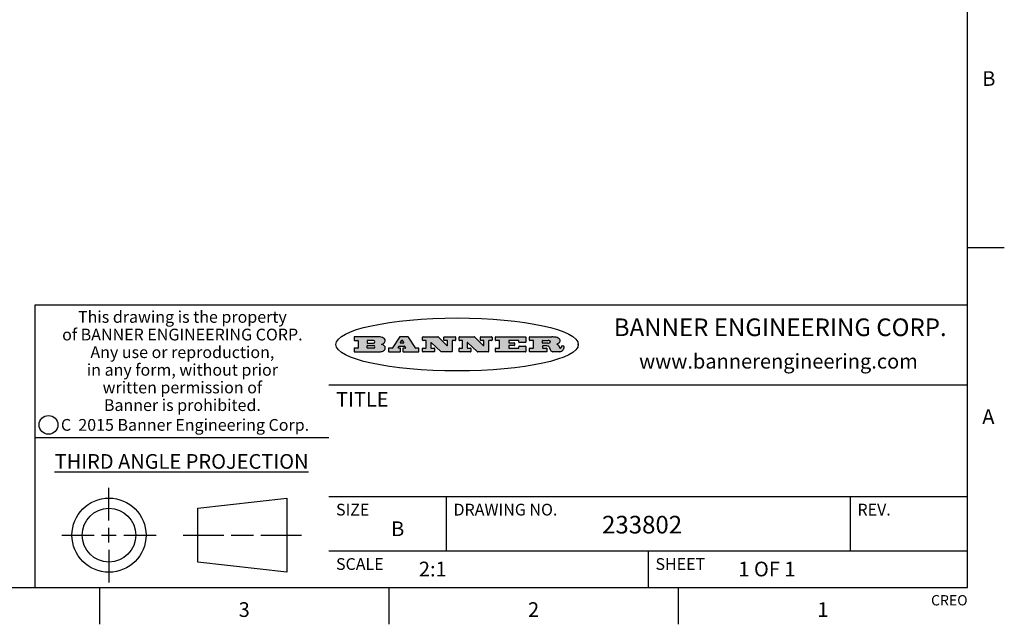
# Model space of a CAD drawing. Units: inches. Extents: x 0.4 to 16.6, y 0.6 to 10.4.
# Drawn here: x 9.9 to 16.6, y 0.6 to 4.7 of the extents above; entities that cross this region are included whole.
import ezdxf

# ---------------------------------------------------------------- set-up
doc = ezdxf.new("R2010")
doc.units = ezdxf.units.IN
doc.header["$LTSCALE"] = 0.935
doc.header["$MEASUREMENT"] = 0
doc.layers.get('0').update_dxf_attribs({"linetype": 'CONTINUOUS'})
doc.styles.add('TEXTSTYLE_2', font='txt', dxfattribs={"width": 0.8})
doc.styles.add('TEXTSTYLE_3', font='txt', dxfattribs={"width": 0.85})
doc.styles.add('TEXTSTYLE_4', font='txt', dxfattribs={"width": 0.9})
doc.styles.add('TEXTSTYLE_5', font='txt', dxfattribs={"width": 0.75})

msp = doc.modelspace()

# ---------------------------------------------------------------- hatches: boundary and pattern name
at = {"linetype": 'CONTINUOUS'}
h = msp.add_hatch(color=7, dxfattribs=at)
edge = h.paths.add_edge_path()
edge.add_arc((13.5577001432, 2.5085494649), 0.0173408616, 592.4713476722, 627.3381899440001, ccw=False)
edge.add_arc((13.5607987082, 2.5143997688), 0.0238935861, 569.8247607259, 595.1255079366999, ccw=False)
edge.add_arc((13.5806801742, 2.5212486481), 0.044722495, 555.531588407, 564.7624440448, ccw=False)
edge.add_line((13.5375908118, 2.5092733232), (13.5357868108, 2.5153423266))
edge.add_arc((13.4974076135, 2.5055452462), 0.0396099176, 14.3201081283, 22.4984722084)
edge.add_arc((13.5201739219, 2.5145168728), 0.0151491919, 24.098260853, 63.0369451818)
edge.add_arc((13.5161192671, 2.5062372524), 0.0243676582, 63.3666028271, 90.3937697637)
edge.add_line((13.5159517998, 2.5306043351), (13.4883447845, 2.5306043351))
edge.add_arc((13.4883447827, 2.5281293355), 0.0024749995, 89.9999571958, 180.0000428043)
edge.add_line((13.4858697831, 2.5281293337), (13.4858697831, 2.5184303283))
edge.add_arc((13.4883447827, 2.5184303265), 0.0024749995, 179.9999571957, 270.0000428042)
edge.add_line((13.4883447845, 2.5159553269), (13.5130037982, 2.5159553269))
edge.add_arc((13.5130038, 2.5134803274), 0.0024749995, 359.9999571957, 450.0000428042, ccw=False)
edge.add_line((13.5154787995, 2.5134803256), (13.5154787995, 2.4937023146))
edge.add_arc((13.5130038, 2.4937023128), 0.0024749995, 269.9999571958, 360.0000428043, ccw=False)
edge.add_line((13.5130037982, 2.4912273132), (13.3994327352, 2.4912273132))
edge.add_arc((13.3994327333, 2.4937023128), 0.0024749995, 539.9999571957001, 630.0000428042999, ccw=False)
edge.add_line((13.3969577338, 2.4937023146), (13.3969577338, 2.5135023256))
edge.add_arc((13.3994327333, 2.5135023274), 0.0024749995, 449.9999571957, 540.0000428042999, ccw=False)
edge.add_line((13.3994327352, 2.515977327), (13.4221787478, 2.515977327))
edge.add_arc((13.4221787497, 2.5184523265), 0.0024749995, -90.0000428044, 4.28042e-05)
edge.add_line((13.4246537492, 2.5184523283), (13.4246537492, 2.564807354))
edge.add_arc((13.4221787497, 2.5648073559), 0.0024749995, -4.28043e-05, 90.0000428043)
edge.add_line((13.4221787478, 2.5672823554), (13.3994327352, 2.5672823554))
edge.add_arc((13.3994327333, 2.5697573549), 0.0024749995, 539.9999571957001, 630.0000428042999, ccw=False)
edge.add_line((13.3969577338, 2.5697573568), (13.3969577338, 2.5895573678))
edge.add_arc((13.3994327333, 2.5895573696), 0.0024749995, 449.9999571957, 540.0000428042999, ccw=False)
edge.add_line((13.3994327352, 2.5920323691), (13.5490138181, 2.5920323691))
edge.add_arc((13.5463505148, 2.4094934586), 0.1825583387, 439.8618509324, 449.1640948679, ccw=False)
edge.add_arc((13.5726548052, 2.5503169747), 0.039319019, 419.12020864149997, 441.4730239328, ccw=False)
edge.add_arc((13.5783142014, 2.5566516438), 0.0310192946, 394.7540871, 422.0879016178, ccw=False)
edge.add_arc((13.5900029525, 2.565201245), 0.0165459396, 361.548452892, 393.5033152417, ccw=False)
edge.add_arc((13.5932995477, 2.5653696972), 0.0132462337, 331.1510006998, 361.205404301, ccw=False)
edge.add_arc((13.5822888914, 2.5720482849), 0.0261183659, 665.6373831893, 689.9727629745, ccw=False)
edge.add_arc((13.5519569538, 2.6152551345), 0.0789082104, 652.9061550710001, 665.2574666259, ccw=False)
edge.add_arc((13.5282557878, 2.4386010294), 0.117346916, 418.61476917699997, 422.3737227606, ccw=False)
edge.add_arc((13.5761387404, 2.5167282896), 0.0257145923, 399.3804255939, 419.0361096173, ccw=False)
edge.add_arc((13.5750183849, 2.5166552064), 0.0266349791, 380.3630922153, 397.9727053099, ccw=False)
edge.add_arc((13.5571178432, 2.509473798), 0.0459185159, 375.6740290068, 380.9917271228, ccw=False)
edge.add_arc((13.6156881783, 2.525116781), 0.0147197649, 192.7054516565, 206.0594861022)
edge.add_arc((13.6071938412, 2.5209082945), 0.0052403997, 205.5232099488, 227.5054868079)
edge.add_arc((13.6054655419, 2.5190929218), 0.0027347709, 228.5117626737, 266.1485845754)
edge.add_line((13.6052818493, 2.5163643272), (13.60639085, 2.5163643272))
edge.add_arc((13.6063292954, 2.5296129864), 0.0132488022, 270.266200055, 281.2404888597)
edge.add_arc((13.6075235364, 2.5238762928), 0.0073895522, 280.8288201977, 305.0837508495)
edge.add_arc((13.607924718, 2.5230254464), 0.0064647042, 306.5086174083, 340.2162360092)
edge.add_arc((13.6027235414, 2.524769508), 0.0119498009, -19.2116138343, 1.1691452593)
edge.add_line((13.6146708546, 2.525013332), (13.6146708546, 2.5276393334))
edge.add_arc((13.6171458541, 2.5276393353), 0.0024749995, 449.9999571958, 540.0000428042999, ccw=False)
edge.add_line((13.6171458559, 2.5301143348), (13.6292558626, 2.5301143348))
edge.add_arc((13.6292558645, 2.5276393353), 0.0024749995, 359.9999571957, 450.0000428042, ccw=False)
edge.add_line((13.631730864, 2.5276393334), (13.631730864, 2.516087327))
edge.add_arc((13.6141751675, 2.5161916447), 0.0175560065, 692.2279060967, 719.6595469939, ccw=False)
edge.add_arc((13.6048681567, 2.5210861501), 0.0280715479, 668.5071794988, 692.2400656899, ccw=False)
edge.add_arc((13.5978759713, 2.5286873679), 0.0383802683, 648.7656836787, 669.6104317088, ccw=False)
edge.add_arc((13.6036139387, 2.5111006186), 0.0198837666, 631.8586572977999, 649.4131338543, ccw=False)
edge.add_line((13.6042588488, 2.4912273132), (13.5568948225, 2.4912273132))
edge = h.paths.add_edge_path()
edge.add_arc((13.1673166046, 2.4937023128), 0.0024749995, 539.9999571957001, 630.0000428042, ccw=False)
edge.add_line((13.1648416051, 2.4937023146), (13.1648416051, 2.5135023256))
edge.add_arc((13.1673166046, 2.5135023274), 0.0024749995, 449.9999571958, 540.0000428042999, ccw=False)
edge.add_line((13.1673166065, 2.515977327), (13.1912396197, 2.515977327))
edge.add_arc((13.1912396216, 2.5184523265), 0.0024749995, -90.0000428044, 4.28042e-05)
edge.add_line((13.1937146211, 2.5184523283), (13.1937146211, 2.564807354))
edge.add_arc((13.1912396216, 2.5648073559), 0.0024749995, -4.28043e-05, 90.0000428043)
edge.add_line((13.1912396197, 2.5672823554), (13.1673166065, 2.5672823554))
edge.add_arc((13.1673166046, 2.5697573549), 0.0024749995, 539.9999571957001, 630.0000428042999, ccw=False)
edge.add_line((13.1648416051, 2.5697573568), (13.1648416051, 2.5895573678))
edge.add_arc((13.1673166046, 2.5895573696), 0.0024749995, 449.9999571958, 540.0000428042999, ccw=False)
edge.add_line((13.1673166065, 2.5920323691), (13.3691097184, 2.5920323691))
edge.add_arc((13.3691097202, 2.5895573696), 0.0024749995, 359.9999571957, 450.0000428042, ccw=False)
edge.add_line((13.3715847197, 2.5895573678), (13.3715847197, 2.5565573495))
edge.add_arc((13.3691097202, 2.5565573476), 0.0024749995, 269.9999571956, 360.0000428042, ccw=False)
edge.add_line((13.3691097184, 2.5540823481), (13.3272456952, 2.5540823481))
edge.add_arc((13.3272456933, 2.5565573476), 0.0024749995, 539.9999571957001, 630.0000428042999, ccw=False)
edge.add_line((13.3247706938, 2.5565573495), (13.3247706938, 2.564807354))
edge.add_arc((13.3222956943, 2.5648073559), 0.0024749995, -4.28043e-05, 90.0000428043)
edge.add_line((13.3222956924, 2.5672823554), (13.2582556569, 2.5672823554))
edge.add_arc((13.2582556551, 2.5648073559), 0.0024749995, 89.9999571957, 180.0000428043)
edge.add_line((13.2557806555, 2.564807354), (13.2557806555, 2.5532573476))
edge.add_arc((13.2582556551, 2.5532573458), 0.0024749995, 179.9999571957, 270.0000428042)
edge.add_line((13.2582556569, 2.5507823463), (13.2934226764, 2.5507823463))
edge.add_arc((13.2934226783, 2.5483073467), 0.0024749995, 359.9999571957, 450.0000428042, ccw=False)
edge.add_line((13.2958976778, 2.5483073449), (13.2958976778, 2.5349523375))
edge.add_arc((13.2934226783, 2.5349523356), 0.0024749995, 269.9999571956, 360.0000428042, ccw=False)
edge.add_line((13.2934226764, 2.5324773361), (13.2582556569, 2.5324773361))
edge.add_arc((13.2582556551, 2.5300023366), 0.0024749995, 89.9999571957, 180.0000428043)
edge.add_line((13.2557806555, 2.5300023347), (13.2557806555, 2.5184523283))
edge.add_arc((13.2582556551, 2.5184523265), 0.0024749995, 179.9999571957, 270.0000428043)
edge.add_line((13.2582556569, 2.515977327), (13.3232596929, 2.515977327))
edge.add_arc((13.3232596948, 2.5184523265), 0.0024749995, -90.0000428042, 4.28043e-05)
edge.add_line((13.3257346943, 2.5184523283), (13.3257346943, 2.5267023329))
edge.add_arc((13.3282096938, 2.5267023348), 0.0024749995, 449.9999571957, 540.0000428042999, ccw=False)
edge.add_line((13.3282096957, 2.5291773343), (13.3705287192, 2.5291773343))
edge.add_arc((13.370528721, 2.5267023348), 0.0024749995, 359.9999571957, 450.0000428043, ccw=False)
edge.add_line((13.3730037205, 2.5267023329), (13.3730037205, 2.4937023146))
edge.add_arc((13.370528721, 2.4937023128), 0.0024749995, 269.9999571957, 360.0000428043, ccw=False)
edge.add_line((13.3705287192, 2.4912273132), (13.1673166065, 2.4912273132))
edge = h.paths.add_edge_path()
edge.add_arc((13.0426374026, 2.493701481), 0.0024741678, 586.3477981898, 630.0031206038, ccw=False)
edge.add_line((13.0409295364, 2.4919113136), (12.9776495013, 2.5522893471))
edge.add_arc((12.9759408003, 2.5504984093), 0.0024753014, 46.3461263059, 180.0014637321)
edge.add_line((12.973465499, 2.5504983461), (12.973465499, 2.5184523283))
edge.add_arc((12.9759404985, 2.5184523265), 0.0024749995, 179.9999571957, 270.0000428043)
edge.add_line((12.9759405003, 2.515977327), (12.9962575116, 2.515977327))
edge.add_arc((12.9962575135, 2.5135023274), 0.0024749995, 359.9999571957, 450.0000428043, ccw=False)
edge.add_line((12.998732513, 2.5135023256), (12.998732513, 2.4937023146))
edge.add_arc((12.9962575135, 2.4937023128), 0.0024749995, 269.9999571957, 360.0000428043, ccw=False)
edge.add_line((12.9962575116, 2.4912273132), (12.9205934696, 2.4912273132))
edge.add_arc((12.9205934678, 2.4937023128), 0.0024749995, 539.9999571957001, 630.0000428042999, ccw=False)
edge.add_line((12.9181184683, 2.4937023146), (12.9181184683, 2.5135023256))
edge.add_arc((12.9205934678, 2.5135023274), 0.0024749995, 449.9999571956, 540.0000428042, ccw=False)
edge.add_line((12.9205934696, 2.515977327), (12.93923948, 2.515977327))
edge.add_arc((12.9392394818, 2.5184523265), 0.0024749995, -90.0000428043, 4.28043e-05)
edge.add_line((12.9417144814, 2.5184523283), (12.9417144814, 2.564807354))
edge.add_arc((12.9392394818, 2.5648073559), 0.0024749995, -4.28043e-05, 90.0000428043)
edge.add_line((12.93923948, 2.5672823554), (12.9205934696, 2.5672823554))
edge.add_arc((12.9205934678, 2.5697573549), 0.0024749995, 539.9999571957001, 630.0000428042999, ccw=False)
edge.add_line((12.9181184683, 2.5697573568), (12.9181184683, 2.5895573678))
edge.add_arc((12.9205934678, 2.5895573696), 0.0024749995, 449.9999571956, 540.0000428042, ccw=False)
edge.add_line((12.9205934696, 2.5920323691), (13.0210515254, 2.5920323691))
edge.add_arc((13.0210516601, 2.5895582013), 0.0024741678, 406.3477981898, 450.00312060379997, ccw=False)
edge.add_line((13.0227595263, 2.5913483688), (13.0827925596, 2.534068337))
edge.add_arc((13.0845012605, 2.5358592748), 0.0024753014, -133.6538736941, 0.0014637321)
edge.add_line((13.0869765619, 2.535859338), (13.0869765619, 2.564807354))
edge.add_arc((13.0845015624, 2.5648073559), 0.0024749995, -4.28043e-05, 90.0000428043)
edge.add_line((13.0845015605, 2.5672823554), (13.0657255501, 2.5672823554))
edge.add_arc((13.0657255483, 2.5697573549), 0.0024749995, 539.9999571957001, 630.0000428042999, ccw=False)
edge.add_line((13.0632505488, 2.5697573568), (13.0632505488, 2.5895573678))
edge.add_arc((13.0657255483, 2.5895573696), 0.0024749995, 449.9999571957, 540.0000428042999, ccw=False)
edge.add_line((13.0657255501, 2.5920323691), (13.1397265912, 2.5920323691))
edge.add_arc((13.139726593, 2.5895573696), 0.0024749995, 359.9999571957, 450.0000428043, ccw=False)
edge.add_line((13.1422015925, 2.5895573678), (13.1422015925, 2.5697573568))
edge.add_arc((13.139726593, 2.5697573549), 0.0024749995, 269.9999571956, 360.0000428042, ccw=False)
edge.add_line((13.1397265912, 2.5672823554), (13.1217935812, 2.5672823554))
edge.add_arc((13.1217935794, 2.5648073559), 0.0024749995, 89.9999571957, 180.0000428042)
edge.add_line((13.1193185799, 2.564807354), (13.1193185799, 2.4937023146))
edge.add_arc((13.1168435803, 2.4937023128), 0.0024749995, 269.9999571957, 360.0000428043, ccw=False)
edge.add_line((13.1168435785, 2.4912273132), (13.0426375373, 2.4912273132))
edge = h.paths.add_edge_path()
edge.add_arc((12.7943847649, 2.4937027294), 0.0024754162, 586.3593695813, 630.0146919952999, ccw=False)
edge.add_line((12.7926763987, 2.4919113136), (12.7293963636, 2.5522893471))
edge.add_arc((12.7276876627, 2.5504984093), 0.0024753014, 46.3461263059, 180.0014637321)
edge.add_line((12.7252123613, 2.5504983461), (12.7252123613, 2.5184523283))
edge.add_arc((12.7276873608, 2.5184523265), 0.0024749995, 179.9999571957, 270.0000428043)
edge.add_line((12.7276873627, 2.515977327), (12.7480043739, 2.515977327))
edge.add_arc((12.7480043758, 2.5135023274), 0.0024749995, 359.9999571957, 450.0000428043, ccw=False)
edge.add_line((12.7504793753, 2.5135023256), (12.7504793753, 2.4937023146))
edge.add_arc((12.7480043758, 2.4937023128), 0.0024749995, 269.9999571958, 360.0000428043, ccw=False)
edge.add_line((12.7480043739, 2.4912273132), (12.672340332, 2.4912273132))
edge.add_arc((12.6723403301, 2.4937023128), 0.0024749995, 539.9999571957001, 630.0000428042, ccw=False)
edge.add_line((12.6698653306, 2.4937023146), (12.6698653306, 2.5135023256))
edge.add_arc((12.6723403301, 2.5135023274), 0.0024749995, 449.9999571957, 540.0000428042999, ccw=False)
edge.add_line((12.672340332, 2.515977327), (12.6909873423, 2.515977327))
edge.add_arc((12.6909873442, 2.5184523265), 0.0024749995, -90.0000428043, 4.28043e-05)
edge.add_line((12.6934623437, 2.5184523283), (12.6934623437, 2.564807354))
edge.add_arc((12.6909873442, 2.5648073559), 0.0024749995, -4.28043e-05, 90.0000428043)
edge.add_line((12.6909873423, 2.5672823554), (12.672340332, 2.5672823554))
edge.add_arc((12.6723403301, 2.5697573549), 0.0024749995, 539.9999571957001, 630.0000428042999, ccw=False)
edge.add_line((12.6698653306, 2.5697573568), (12.6698653306, 2.5895573678))
edge.add_arc((12.6723403301, 2.5895573696), 0.0024749995, 449.9999571957, 540.0000428042999, ccw=False)
edge.add_line((12.672340332, 2.5920323691), (12.7727983877, 2.5920323691))
edge.add_arc((12.7727985224, 2.5895582013), 0.0024741678, 406.3477981899, 450.00312060379997, ccw=False)
edge.add_line((12.7745063886, 2.5913483688), (12.8345394219, 2.534068337))
edge.add_arc((12.8362481229, 2.5358592748), 0.0024753014, -133.6538736941, 0.0014637321)
edge.add_line((12.8387234242, 2.535859338), (12.8387234242, 2.564807354))
edge.add_arc((12.8362484247, 2.5648073559), 0.0024749995, -4.28043e-05, 90.0000428043)
edge.add_line((12.8362484229, 2.5672823554), (12.8174724125, 2.5672823554))
edge.add_arc((12.8174724106, 2.5697573549), 0.0024749995, 539.9999571957001, 630.0000428042999, ccw=False)
edge.add_line((12.8149974111, 2.5697573568), (12.8149974111, 2.5895573678))
edge.add_arc((12.8174724106, 2.5895573696), 0.0024749995, 449.9999571958, 540.0000428042999, ccw=False)
edge.add_line((12.8174724125, 2.5920323691), (12.8914734535, 2.5920323691))
edge.add_arc((12.8914734553, 2.5895573696), 0.0024749995, 359.9999571957, 450.0000428042, ccw=False)
edge.add_line((12.8939484549, 2.5895573678), (12.8939484549, 2.5697573568))
edge.add_arc((12.8914734553, 2.5697573549), 0.0024749995, 269.9999571958, 360.0000428043, ccw=False)
edge.add_line((12.8914734535, 2.5672823554), (12.8735404436, 2.5672823554))
edge.add_arc((12.8735404417, 2.5648073559), 0.0024749995, 89.9999571957, 180.0000428043)
edge.add_line((12.8710654422, 2.564807354), (12.8710654422, 2.4937023146))
edge.add_arc((12.8685904427, 2.4937023128), 0.0024749995, 269.9999571957, 360.0000428043, ccw=False)
edge.add_line((12.8685904408, 2.4912273132), (12.7943853997, 2.4912273132))
edge = h.paths.add_edge_path()
edge.add_arc((12.3792298263, 2.539634765), 0.048483885, 273.21763719, 303.0749121182)
edge.add_arc((12.3940692204, 2.5168671561), 0.0213072145, 303.0488228549, 355.7263138674)
edge.add_arc((12.400005721, 2.5168763464), 0.0153945295, -5.9545451176, 5.1878013979)
edge.add_arc((12.3931760319, 2.5166878286), 0.0222174455, 4.0793399388, 69.834329283)
edge.add_line((12.4008351814, 2.5375433389), (12.3907841758, 2.5410923409))
edge.add_line((12.3907841758, 2.5410923409), (12.3990241804, 2.5458683435))
edge.add_arc((12.3771587979, 2.5826952352), 0.0428289026, 300.6990502959, 319.0591802498)
edge.add_arc((12.3971873948, 2.5665668817), 0.0171568255, -44.0854875755, 16.0049121282)
edge.add_arc((12.3922357827, 2.5632132173), 0.0229166529, 20.6563876465, 62.3316896973)
edge.add_arc((12.371573659, 2.5302846524), 0.061747717, 59.5385584989, 90.0050977555)
edge.add_line((12.3715681652, 2.5920323691), (12.2055050731, 2.5920323691))
edge.add_arc((12.2055050712, 2.5895573696), 0.0024749995, 89.9999571957, 180.0000428043)
edge.add_line((12.2030300717, 2.5895573678), (12.2030300717, 2.5697573568))
edge.add_arc((12.2055050712, 2.5697573549), 0.0024749995, 179.9999571957, 270.0000428043)
edge.add_line((12.2055050731, 2.5672823554), (12.2294470864, 2.5672823554))
edge.add_arc((12.2294470882, 2.5648073559), 0.0024749995, 359.9999571957, 450.0000428043, ccw=False)
edge.add_line((12.2319220877, 2.564807354), (12.2319220877, 2.5184523283))
edge.add_arc((12.2294470882, 2.5184523265), 0.0024749995, 269.9999571957, 360.0000428043, ccw=False)
edge.add_line((12.2294470864, 2.515977327), (12.2055050731, 2.515977327))
edge.add_arc((12.2055050712, 2.5135023274), 0.0024749995, 89.9999571957, 180.0000428043)
edge.add_line((12.2030300717, 2.5135023256), (12.2030300717, 2.4937023146))
edge.add_arc((12.2055050712, 2.4937023128), 0.0024749995, 179.9999571957, 270.0000428043)
edge.add_line((12.2055050731, 2.4912273132), (12.3819511709, 2.4912273132))
edge = h.paths.add_edge_path()
edge.add_arc((12.5168642476, 2.4937023128), 0.0024749995, -90.0000428043, 4.28043e-05)
edge.add_line((12.5193392471, 2.4937023146), (12.5193392471, 2.5135023256))
edge.add_arc((12.5168642476, 2.5135023274), 0.0024749995, -4.28043e-05, 90.0000428043)
edge.add_line((12.5168642458, 2.515977327), (12.5055812395, 2.515977327))
edge.add_arc((12.5055811302, 2.518452367), 0.0024750401, 507.6063258011, 630.0025305754, ccw=False)
edge.add_line((12.5034912383, 2.5197783291), (12.5090072414, 2.5284723339))
edge.add_arc((12.5110971723, 2.5271461342), 0.0024752003, 449.998372645, 507.602165307, ccw=False)
edge.add_line((12.5110972426, 2.5296213345), (12.5459752619, 2.5296213345))
edge.add_arc((12.5459747223, 2.5271458744), 0.0024754602, 392.8959418573, 449.9875097202, ccw=False)
edge.add_line((12.548053263, 2.5284903339), (12.5536792662, 2.5197973291))
edge.add_arc((12.5516012439, 2.5184525341), 0.0024752071, 270.0004896794, 392.9089806818, ccw=False)
edge.add_line((12.551601265, 2.515977327), (12.537150257, 2.515977327))
edge.add_arc((12.5371502552, 2.5135023274), 0.0024749995, 89.9999571958, 180.0000428043)
edge.add_line((12.5346752556, 2.5135023256), (12.5346752556, 2.4937023146))
edge.add_arc((12.5371502552, 2.4937023128), 0.0024749995, 179.9999571957, 270.0000428042)
edge.add_line((12.537150257, 2.4912273132), (12.6424313154, 2.4912273132))
edge.add_arc((12.6424313172, 2.4937023128), 0.0024749995, -90.0000428043, 4.28043e-05)
edge.add_line((12.6449063168, 2.4937023146), (12.6449063168, 2.5135023256))
edge.add_arc((12.6424313172, 2.5135023274), 0.0024749995, -4.28043e-05, 90.0000428043)
edge.add_line((12.6424313154, 2.515977327), (12.6224153043, 2.515977327))
edge.add_arc((12.6224154248, 2.518451368), 0.002474041, 572.9056413127, 629.9972091756, ccw=False)
edge.add_line((12.6203383031, 2.5171073276), (12.5725822767, 2.5909023685))
edge.add_arc((12.570504655, 2.589557409), 0.0024749602, 32.9172174468, 90.0087853097)
edge.add_line((12.5705042755, 2.5920323691), (12.5133292438, 2.5920323691))
edge.add_arc((12.5133291735, 2.5895571688), 0.0024752003, 89.9983726451, 147.602165307)
edge.add_line((12.5112392426, 2.5908833685), (12.4644392167, 2.5171263276))
edge.add_arc((12.4623492858, 2.5184525273), 0.0024752003, 629.9983726451001, 687.602165307, ccw=False)
edge.add_line((12.4623492155, 2.515977327), (12.4394882028, 2.515977327))
edge.add_arc((12.439488201, 2.5135023274), 0.0024749995, 89.9999571958, 180.0000428043)
edge.add_line((12.4370132015, 2.5135023256), (12.4370132015, 2.4937023146))
edge.add_arc((12.439488201, 2.4937023128), 0.0024749995, 179.9999571957, 270.0000428042)
edge.add_line((12.4394882028, 2.4912273132), (12.5168642458, 2.4912273132))
edge = h.paths.add_edge_path()
edge.add_arc((12.2949101208, 2.5184523265), 0.0024749995, 539.9999571957001, 630.0000428042999, ccw=False)
edge.add_line((12.2924351213, 2.5184523283), (12.2924351213, 2.5308273352))
edge.add_arc((12.2949101208, 2.530827337), 0.0024749995, 449.9999571957, 540.0000428042999, ccw=False)
edge.add_line((12.2949101227, 2.5333023366), (12.3362731456, 2.5333023366))
edge.add_arc((12.3362731456, 2.5246398318), 0.0086625048, 270, 450, ccw=False)
edge.add_line((12.3362731456, 2.515977327), (12.2949101227, 2.515977327))
edge = h.paths.add_edge_path()
edge.add_arc((13.4883447827, 2.5520823451), 0.0024749995, 539.9999571957001, 630.0000428042, ccw=False)
edge.add_line((13.4858697831, 2.552082347), (13.4858697831, 2.564807354))
edge.add_arc((13.4883447827, 2.5648073559), 0.0024749995, 449.9999571958, 540.0000428042999, ccw=False)
edge.add_line((13.4883447845, 2.5672823554), (13.5251458049, 2.5672823554))
edge.add_arc((13.5236009174, 2.5388278764), 0.0284963867, 430.38349179479997, 446.8922743861, ccw=False)
edge.add_arc((13.5284605274, 2.5518696094), 0.0145814632, 414.6746025112, 431.16605731239997, ccw=False)
edge.add_arc((13.5335900184, 2.5587235346), 0.0060275915, 380.9055592135, 416.7851676243, ccw=False)
edge.add_arc((13.5348905773, 2.5593838168), 0.0045795888, 355.6235353944, 378.9942678268, ccw=False)
edge.add_arc((13.533683767, 2.559677593), 0.0058087709, 678.8515287446, 713.6422345323, ccw=False)
edge.add_arc((13.5295131508, 2.5629115009), 0.0110815393, 666.758405961, 680.4502234234001, ccw=False)
edge.add_arc((13.5238839599, 2.5706523294), 0.0206523367, 649.6883413472, 666.4184925495999, ccw=False)
edge.add_arc((13.5219564542, 2.5750459767), 0.0254407115, 630.7327484175, 650.441894219, ccw=False)
edge.add_line((13.5222818033, 2.5496073456), (13.4883447845, 2.5496073456))
edge = h.paths.add_edge_path()
edge.add_arc((12.3362731456, 2.5586198506), 0.0086625048, -90, 90)
edge.add_line((12.3362731456, 2.5672823554), (12.2949101227, 2.5672823554))
edge.add_arc((12.2949101208, 2.5648073559), 0.0024749995, 89.9999571957, 180.0000428043)
edge.add_line((12.2924351213, 2.564807354), (12.2924351213, 2.5524323472))
edge.add_arc((12.2949101208, 2.5524323453), 0.0024749995, 179.9999571957, 270.0000428043)
edge.add_line((12.2949101227, 2.5499573458), (12.3362731456, 2.5499573458))
edge = h.paths.add_edge_path()
edge.add_arc((12.5401702375, 2.5530465533), 0.0024752071, -89.9995103207, 32.9089806818)
edge.add_line((12.5422482598, 2.5543913483), (12.5349892558, 2.5656073545))
edge.add_arc((12.532910715, 2.564262895), 0.0024754602, 32.8959418573, 89.9875097202)
edge.add_line((12.5329112547, 2.5667383551), (12.5267302512, 2.5667383551))
edge.add_arc((12.5267301809, 2.5642631548), 0.0024752003, 89.998372645, 147.602165307)
edge.add_line((12.5246402501, 2.5655893545), (12.5175232461, 2.5543723483))
edge.add_arc((12.519613138, 2.5530463862), 0.0024750401, 147.6063258012, 270.0025305754)
edge.add_line((12.5196132473, 2.5505713461), (12.5401702587, 2.5505713461))
edge = h.paths.add_edge_path()
edge.add_ellipse((12.9046654608, 2.5403783405), major_axis=(-0.8250004575, 0), ratio=0.218572, start_angle=0, end_angle=-0)

# ---------------------------------------------------------------- linework, layer by layer
at = {"color": 7, "linetype": 'CONTINUOUS'}
for p, q in [((16.38, 0.887), (16.38, 10.112)), ((16.38, 3.1995), (16.63, 3.1995)), ((16.38, 2.807), (10.03, 2.807)), ((10.03, 2.807), (10.03, 0.887)), ((12.2030300717, 2.5895573678), (12.2030300717, 2.5697573568)), ((12.3715681652, 2.5920323691), (12.2055050731, 2.5920323691)), ((12.2055050731, 2.5672823554), (12.2294470864, 2.5672823554)), ((12.2319220877, 2.564807354), (12.2319220877, 2.5184523283)), ((12.2924351213, 2.564807354), (12.2924351213, 2.5524323472)), ((12.3362731456, 2.5672823554), (12.2949101227, 2.5672823554)), ((12.2949101227, 2.5499573458), (12.3362731456, 2.5499573458)), ((12.5112392426, 2.5908833685), (12.4644392167, 2.5171263276)), ((12.5705042755, 2.5920323691), (12.5133292438, 2.5920323691)), ((12.5246402501, 2.5655893545), (12.5175232461, 2.5543723483)), ((12.5196132473, 2.5505713461), (12.5401702587, 2.5505713461)), ((12.5329112547, 2.5667383551), (12.5267302512, 2.5667383551)), ((12.5422482598, 2.5543913483), (12.5349892558, 2.5656073545)), ((12.6203383031, 2.5171073276), (12.5725822767, 2.5909023685)), ((12.6698653306, 2.5697573568), (12.6698653306, 2.5895573678)), ((12.672340332, 2.5920323691), (12.7727983877, 2.5920323691)), ((12.6909873423, 2.5672823554), (12.672340332, 2.5672823554)), ((12.6934623437, 2.5184523283), (12.6934623437, 2.564807354)), ((12.7252123613, 2.5504983461), (12.7252123613, 2.5184523283)), ((12.7926763987, 2.4919113136), (12.7293963636, 2.5522893471)), ((12.7745063886, 2.5913483688), (12.8345394219, 2.534068337)), ((12.8149974111, 2.5697573568), (12.8149974111, 2.5895573678)), ((12.8174724125, 2.5920323691), (12.8914734535, 2.5920323691)), ((12.8362484229, 2.5672823554), (12.8174724125, 2.5672823554)), ((12.8387234242, 2.535859338), (12.8387234242, 2.564807354)), ((12.8710654422, 2.564807354), (12.8710654422, 2.4937023146)), ((12.8914734535, 2.5672823554), (12.8735404436, 2.5672823554)), ((12.8939484549, 2.5895573678), (12.8939484549, 2.5697573568)), ((12.9181184683, 2.5697573568), (12.9181184683, 2.5895573678)), ((12.9205934696, 2.5920323691), (13.0210515254, 2.5920323691)), ((12.93923948, 2.5672823554), (12.9205934696, 2.5672823554)), ((12.9417144814, 2.5184523283), (12.9417144814, 2.564807354)), ((12.973465499, 2.5504983461), (12.973465499, 2.5184523283)), ((13.0409295364, 2.4919113136), (12.9776495013, 2.5522893471)), ((13.0227595263, 2.5913483688), (13.0827925596, 2.534068337)), ((13.0632505488, 2.5697573568), (13.0632505488, 2.5895573678)), ((13.0657255501, 2.5920323691), (13.1397265912, 2.5920323691)), ((13.0845015605, 2.5672823554), (13.0657255501, 2.5672823554)), ((13.0869765619, 2.535859338), (13.0869765619, 2.564807354)), ((13.1193185799, 2.564807354), (13.1193185799, 2.4937023146)), ((13.1397265912, 2.5672823554), (13.1217935812, 2.5672823554)), ((13.1422015925, 2.5895573678), (13.1422015925, 2.5697573568)), ((13.1648416051, 2.5697573568), (13.1648416051, 2.5895573678)), ((13.1673166065, 2.5920323691), (13.3691097184, 2.5920323691)), ((13.1912396197, 2.5672823554), (13.1673166065, 2.5672823554)), ((13.1937146211, 2.5184523283), (13.1937146211, 2.564807354)), ((13.2557806555, 2.564807354), (13.2557806555, 2.5532573476)), ((13.3222956924, 2.5672823554), (13.2582556569, 2.5672823554)), ((13.2582556569, 2.5507823463), (13.2934226764, 2.5507823463)), ((13.2958976778, 2.5483073449), (13.2958976778, 2.5349523375)), ((13.3247706938, 2.5565573495), (13.3247706938, 2.564807354)), ((13.3691097184, 2.5540823481), (13.3272456952, 2.5540823481)), ((13.3715847197, 2.5895573678), (13.3715847197, 2.5565573495)), ((13.3969577338, 2.5697573568), (13.3969577338, 2.5895573678)), ((13.3994327352, 2.5920323691), (13.5490138181, 2.5920323691)), ((13.4221787478, 2.5672823554), (13.3994327352, 2.5672823554)), ((13.4246537492, 2.5184523283), (13.4246537492, 2.564807354)), ((13.4858697831, 2.552082347), (13.4858697831, 2.564807354)), ((13.4883447845, 2.5672823554), (13.5251458049, 2.5672823554)), ((13.5222818033, 2.5496073456), (13.4883447845, 2.5496073456)), ((12.2030300717, 2.5135023256), (12.2030300717, 2.4937023146)), ((12.2294470864, 2.515977327), (12.2055050731, 2.515977327)), ((12.2055050731, 2.4912273132), (12.3819511709, 2.4912273132)), ((12.2924351213, 2.5184523283), (12.2924351213, 2.5308273352)), ((12.2949101227, 2.5333023366), (12.3362731456, 2.5333023366)), ((12.3362731456, 2.515977327), (12.2949101227, 2.515977327)), ((12.3907841758, 2.5410923409), (12.3990241804, 2.5458683435)), ((12.4008351814, 2.5375433389), (12.3907841758, 2.5410923409)), ((12.4370132015, 2.5135023256), (12.4370132015, 2.4937023146)), ((12.4623492155, 2.515977327), (12.4394882028, 2.515977327)), ((12.4394882028, 2.4912273132), (12.5168642458, 2.4912273132)), ((12.5034912383, 2.5197783291), (12.5090072414, 2.5284723339)), ((12.5168642458, 2.515977327), (12.5055812395, 2.515977327)), ((12.5110972426, 2.5296213345), (12.5459752619, 2.5296213345)), ((12.5193392471, 2.4937023146), (12.5193392471, 2.5135023256)), ((12.5346752556, 2.5135023256), (12.5346752556, 2.4937023146)), ((12.551601265, 2.515977327), (12.537150257, 2.515977327)), ((12.537150257, 2.4912273132), (12.6424313154, 2.4912273132)), ((12.548053263, 2.5284903339), (12.5536792662, 2.5197973291)), ((12.6424313154, 2.515977327), (12.6224153043, 2.515977327)), ((12.6449063168, 2.4937023146), (12.6449063168, 2.5135023256)), ((12.6698653306, 2.4937023146), (12.6698653306, 2.5135023256)), ((12.672340332, 2.515977327), (12.6909873423, 2.515977327)), ((12.7480043739, 2.4912273132), (12.672340332, 2.4912273132)), ((12.7276873627, 2.515977327), (12.7480043739, 2.515977327)), ((12.7504793753, 2.5135023256), (12.7504793753, 2.4937023146)), ((12.8685904408, 2.4912273132), (12.7943853997, 2.4912273132)), ((12.9181184683, 2.4937023146), (12.9181184683, 2.5135023256)), ((12.9205934696, 2.515977327), (12.93923948, 2.515977327)), ((12.9962575116, 2.4912273132), (12.9205934696, 2.4912273132)), ((12.9759405003, 2.515977327), (12.9962575116, 2.515977327)), ((12.998732513, 2.5135023256), (12.998732513, 2.4937023146)), ((13.1168435785, 2.4912273132), (13.0426375373, 2.4912273132)), ((13.1648416051, 2.4937023146), (13.1648416051, 2.5135023256)), ((13.1673166065, 2.515977327), (13.1912396197, 2.515977327)), ((13.3705287192, 2.4912273132), (13.1673166065, 2.4912273132)), ((13.2557806555, 2.5300023347), (13.2557806555, 2.5184523283)), ((13.2934226764, 2.5324773361), (13.2582556569, 2.5324773361)), ((13.2582556569, 2.515977327), (13.3232596929, 2.515977327)), ((13.3257346943, 2.5184523283), (13.3257346943, 2.5267023329)), ((13.3282096957, 2.5291773343), (13.3705287192, 2.5291773343)), ((13.3730037205, 2.5267023329), (13.3730037205, 2.4937023146)), ((13.3969577338, 2.4937023146), (13.3969577338, 2.5135023256)), ((13.3994327352, 2.515977327), (13.4221787478, 2.515977327)), ((13.5130037982, 2.4912273132), (13.3994327352, 2.4912273132)), ((13.4858697831, 2.5281293337), (13.4858697831, 2.5184303283)), ((13.5159517998, 2.5306043351), (13.4883447845, 2.5306043351)), ((13.4883447845, 2.5159553269), (13.5130037982, 2.5159553269)), ((13.5154787995, 2.5134803256), (13.5154787995, 2.4937023146)), ((13.5375908118, 2.5092733232), (13.5357868108, 2.5153423266)), ((13.6042588488, 2.4912273132), (13.5568948225, 2.4912273132)), ((13.6052818493, 2.5163643272), (13.60639085, 2.5163643272)), ((13.6146708546, 2.525013332), (13.6146708546, 2.5276393334)), ((13.6171458559, 2.5301143348), (13.6292558626, 2.5301143348)), ((13.631730864, 2.5276393334), (13.631730864, 2.516087327)), ((13.7286871589, 2.5350697372), (13.7286871589, 2.5456869438)), ((12.03, 2.267), (16.38, 2.267)), ((10.03, 1.907), (12.03, 1.907)), ((10.5342808475, 1.343294839), (10.5342808475, 1.565385839)), ((11.1389508475, 1.425992839), (11.7453418475, 1.495385839)), ((11.7453418475, 1.495385839), (11.7453418475, 0.991203839)), ((12.03, 1.507), (16.38, 1.507)), ((12.83, 1.507), (12.83, 1.137)), ((15.58, 1.507), (15.58, 1.137)), ((11.1389508475, 1.060596839), (11.1389508475, 1.425992839)), ((10.5342808475, 1.193294839), (10.5342808475, 1.293294839)), ((10.2121898475, 1.243294839), (10.4342808475, 1.243294839)), ((10.4842808475, 1.243294839), (10.5842808475, 1.243294839)), ((10.6342808475, 1.243294839), (10.8563718475, 1.243294839)), ((11.0389508475, 1.243294839), (11.3171028475, 1.243294839)), ((11.3671028475, 1.243294839), (11.5171888475, 1.243294839)), ((11.5671888475, 1.243294839), (11.8453418475, 1.243294839)), ((10.5342808475, 1.143294839), (10.5342808475, 0.921203839)), ((12.03, 1.137), (16.38, 1.137)), ((14.205, 1.137), (14.205, 0.887)), ((11.7453418475, 0.991203839), (11.1389508475, 1.060596839)), ((0.62, 0.887), (16.38, 0.887)), ((10.47, 0.887), (10.47, 0.637)), ((12.44, 0.887), (12.44, 0.637)), ((14.41, 0.887), (14.41, 0.637))]:
    msp.add_line(p, q, dxfattribs=at)
for centre, radius in [((10.1225539079, 1.9935547577), 0.0638444824), ((10.5342808475, 1.243294839), 0.252091), ((10.5342808475, 1.243294839), 0.182698)]:
    msp.add_circle(centre, radius, dxfattribs=at)
for centre, radius, start, end in [((12.2055050712, 2.5895573696), 0.0024749995, 89.9999571957, 180.0000428043), ((12.2055050712, 2.5697573549), 0.0024749995, 179.9999571957, 270.0000428043), ((12.2294470882, 2.5648073559), 0.0024749995, 359.9999571957, 90.0000428043), ((12.2949101208, 2.5648073559), 0.0024749995, 89.9999571957, 180.0000428043), ((12.2949101208, 2.5524323453), 0.0024749995, 179.9999571957, 270.0000428043), ((12.3362731456, 2.5586198506), 0.0086625048, 270, 90), ((12.371573659, 2.5302846524), 0.061747717, 59.5385584989, 90.0050977555), ((12.3771587979, 2.5826952352), 0.0428289026, 300.6990502959, 319.0591802498), ((12.3922357827, 2.5632132173), 0.0229166529, 20.6563876465, 62.3316896973), ((12.3971873948, 2.5665668817), 0.0171568255, 315.9145124245, 16.0049121282), ((12.5133291735, 2.5895571688), 0.0024752003, 89.9983726451, 147.602165307), ((12.519613138, 2.5530463862), 0.0024750401, 147.6063258012, 270.0025305754), ((12.5267301809, 2.5642631548), 0.0024752003, 89.998372645, 147.602165307), ((12.532910715, 2.564262895), 0.0024754602, 32.8959418573, 89.9875097202), ((12.5401702375, 2.5530465533), 0.0024752071, 270.0004896793, 32.9089806818), ((12.570504655, 2.589557409), 0.0024749602, 32.9172174468, 90.0087853097), ((12.6723403301, 2.5895573696), 0.0024749995, 89.9999571957, 180.0000428043), ((12.6723403301, 2.5697573549), 0.0024749995, 179.9999571957, 270.0000428043), ((12.6909873442, 2.5648073559), 0.0024749995, 359.9999571957, 90.0000428043), ((12.7276876627, 2.5504984093), 0.0024753014, 46.3461263059, 180.0014637321), ((12.7727985224, 2.5895582013), 0.0024741678, 46.3477981899, 90.0031206038), ((12.8174724106, 2.5895573696), 0.0024749995, 89.9999571957, 180.0000428043), ((12.8174724106, 2.5697573549), 0.0024749995, 179.9999571957, 270.0000428043), ((12.8362484247, 2.5648073559), 0.0024749995, 359.9999571957, 90.0000428043), ((12.8735404417, 2.5648073559), 0.0024749995, 89.9999571957, 180.0000428043), ((12.8914734553, 2.5895573696), 0.0024749995, 359.9999571957, 90.0000428043), ((12.8914734553, 2.5697573549), 0.0024749995, 269.9999571957, 4.28043e-05), ((12.9205934678, 2.5895573696), 0.0024749995, 89.9999571957, 180.0000428042), ((12.9205934678, 2.5697573549), 0.0024749995, 179.9999571957, 270.0000428043), ((12.9392394818, 2.5648073559), 0.0024749995, 359.9999571957, 90.0000428043), ((12.9759408003, 2.5504984093), 0.0024753014, 46.3461263059, 180.0014637321), ((13.0210516601, 2.5895582013), 0.0024741678, 46.3477981899, 90.0031206038), ((13.0657255483, 2.5895573696), 0.0024749995, 89.9999571957, 180.0000428043), ((13.0657255483, 2.5697573549), 0.0024749995, 179.9999571957, 270.0000428043), ((13.0845015624, 2.5648073559), 0.0024749995, 359.9999571957, 90.0000428043), ((13.1217935794, 2.5648073559), 0.0024749995, 89.9999571957, 180.0000428042), ((13.139726593, 2.5895573696), 0.0024749995, 359.9999571957, 90.0000428043), ((13.139726593, 2.5697573549), 0.0024749995, 269.9999571957, 4.28042e-05), ((13.1673166046, 2.5895573696), 0.0024749995, 89.9999571957, 180.0000428043), ((13.1673166046, 2.5697573549), 0.0024749995, 179.9999571957, 270.0000428043), ((13.1912396216, 2.5648073559), 0.0024749995, 359.9999571957, 90.0000428043), ((13.2582556551, 2.5648073559), 0.0024749995, 89.9999571957, 180.0000428043), ((13.2582556551, 2.5532573458), 0.0024749995, 179.9999571957, 270.0000428043), ((13.2934226783, 2.5483073467), 0.0024749995, 359.9999571957, 90.0000428043), ((13.3222956943, 2.5648073559), 0.0024749995, 359.9999571957, 90.0000428043), ((13.3272456933, 2.5565573476), 0.0024749995, 179.9999571957, 270.0000428043), ((13.3691097202, 2.5895573696), 0.0024749995, 359.9999571957, 90.0000428043), ((13.3691097202, 2.5565573476), 0.0024749995, 269.9999571957, 4.28042e-05), ((13.3994327333, 2.5895573696), 0.0024749995, 89.9999571957, 180.0000428043), ((13.3994327333, 2.5697573549), 0.0024749995, 179.9999571957, 270.0000428043), ((13.4221787497, 2.5648073559), 0.0024749995, 359.9999571957, 90.0000428043), ((13.4883447827, 2.5648073559), 0.0024749995, 89.9999571957, 180.0000428043), ((13.4883447827, 2.5520823451), 0.0024749995, 179.9999571957, 270.0000428043), ((13.5219564542, 2.5750459767), 0.0254407115, 270.7327484175, 290.441894219), ((13.5236009174, 2.5388278764), 0.0284963867, 70.3834917948, 86.8922743861), ((13.5238839599, 2.5706523294), 0.0206523367, 289.6883413472, 306.4184925496), ((13.5284605274, 2.5518696094), 0.0145814632, 54.6746025112, 71.1660573124), ((13.5295131508, 2.5629115009), 0.0110815393, 306.758405961, 320.4502234234), ((13.5335900184, 2.5587235346), 0.0060275915, 20.9055592135, 56.7851676243), ((13.533683767, 2.559677593), 0.0058087709, 318.8515287446, 353.6422345323), ((13.5348905773, 2.5593838168), 0.0045795888, 355.6235353944, 18.9942678268), ((13.5463505148, 2.4094934586), 0.1825583387, 79.8618509324, 89.1640948679), ((13.5726548052, 2.5503169747), 0.039319019, 59.1202086415, 81.4730239328), ((13.5519569538, 2.6152551345), 0.0789082104, 292.906155071, 305.2574666259), ((13.5783142014, 2.5566516438), 0.0310192946, 34.7540871, 62.0879016178), ((13.5822888914, 2.5720482849), 0.0261183659, 305.6373831893, 329.9727629745), ((13.5900029525, 2.565201245), 0.0165459396, 1.548452892, 33.5033152417), ((13.5932995477, 2.5653696972), 0.0132462337, 331.1510006998, 1.205404301), ((12.2055050712, 2.5135023274), 0.0024749995, 89.9999571957, 180.0000428043), ((12.2055050712, 2.4937023128), 0.0024749995, 179.9999571957, 270.0000428043), ((12.2294470882, 2.5184523265), 0.0024749995, 269.9999571957, 4.28043e-05), ((12.2949101208, 2.530827337), 0.0024749995, 89.9999571957, 180.0000428043), ((12.2949101208, 2.5184523265), 0.0024749995, 179.9999571957, 270.0000428043), ((12.3362731456, 2.5246398318), 0.0086625048, 270, 90), ((12.3792298263, 2.539634765), 0.048483885, 273.21763719, 303.0749121182), ((12.3931760319, 2.5166878286), 0.0222174455, 4.0793399388, 69.834329283), ((12.3940692204, 2.5168671561), 0.0213072145, 303.0488228549, 355.7263138674), ((12.400005721, 2.5168763464), 0.0153945295, 354.0454548824, 5.1878013979), ((12.439488201, 2.5135023274), 0.0024749995, 89.9999571957, 180.0000428043), ((12.439488201, 2.4937023128), 0.0024749995, 179.9999571957, 270.0000428043), ((12.4623492858, 2.5184525273), 0.0024752003, 269.9983726451, 327.602165307), ((12.5055811302, 2.518452367), 0.0024750401, 147.6063258011, 270.0025305754), ((12.5110971723, 2.5271461342), 0.0024752003, 89.998372645, 147.602165307), ((12.5168642476, 2.5135023274), 0.0024749995, 359.9999571957, 90.0000428043), ((12.5168642476, 2.4937023128), 0.0024749995, 269.9999571957, 4.28043e-05), ((12.5371502552, 2.5135023274), 0.0024749995, 89.9999571957, 180.0000428043), ((12.5371502552, 2.4937023128), 0.0024749995, 179.9999571957, 270.0000428043), ((12.5459747223, 2.5271458744), 0.0024754602, 32.8959418573, 89.9875097202), ((12.5516012439, 2.5184525341), 0.0024752071, 270.0004896794, 32.9089806818), ((12.6224154248, 2.518451368), 0.002474041, 212.9056413127, 269.9972091756), ((12.6424313172, 2.5135023274), 0.0024749995, 359.9999571957, 90.0000428043), ((12.6424313172, 2.4937023128), 0.0024749995, 269.9999571957, 4.28043e-05), ((12.6723403301, 2.5135023274), 0.0024749995, 89.9999571957, 180.0000428043), ((12.6723403301, 2.4937023128), 0.0024749995, 179.9999571957, 270.0000428043), ((12.6909873442, 2.5184523265), 0.0024749995, 269.9999571957, 4.28043e-05), ((12.7276873608, 2.5184523265), 0.0024749995, 179.9999571957, 270.0000428043), ((12.7480043758, 2.5135023274), 0.0024749995, 359.9999571957, 90.0000428043), ((12.7480043758, 2.4937023128), 0.0024749995, 269.9999571957, 4.28043e-05), ((12.7943847649, 2.4937027294), 0.0024754162, 226.3593695813, 270.0146919953), ((12.8362481229, 2.5358592748), 0.0024753014, 226.3461263059, 0.0014637321), ((12.8685904427, 2.4937023128), 0.0024749995, 269.9999571957, 4.28043e-05), ((12.9205934678, 2.5135023274), 0.0024749995, 89.9999571957, 180.0000428042), ((12.9205934678, 2.4937023128), 0.0024749995, 179.9999571957, 270.0000428043), ((12.9392394818, 2.5184523265), 0.0024749995, 269.9999571957, 4.28043e-05), ((12.9759404985, 2.5184523265), 0.0024749995, 179.9999571957, 270.0000428043), ((12.9962575135, 2.5135023274), 0.0024749995, 359.9999571957, 90.0000428043), ((12.9962575135, 2.4937023128), 0.0024749995, 269.9999571957, 4.28043e-05), ((13.0426374026, 2.493701481), 0.0024741678, 226.3477981898, 270.0031206038), ((13.0845012605, 2.5358592748), 0.0024753014, 226.3461263059, 0.0014637321), ((13.1168435803, 2.4937023128), 0.0024749995, 269.9999571957, 4.28043e-05), ((13.1673166046, 2.5135023274), 0.0024749995, 89.9999571957, 180.0000428043), ((13.1673166046, 2.4937023128), 0.0024749995, 179.9999571957, 270.0000428043), ((13.1912396216, 2.5184523265), 0.0024749995, 269.9999571957, 4.28042e-05), ((13.2582556551, 2.5300023366), 0.0024749995, 89.9999571957, 180.0000428043), ((13.2582556551, 2.5184523265), 0.0024749995, 179.9999571957, 270.0000428043), ((13.2934226783, 2.5349523356), 0.0024749995, 269.9999571957, 4.28042e-05), ((13.3232596948, 2.5184523265), 0.0024749995, 269.9999571957, 4.28043e-05), ((13.3282096938, 2.5267023348), 0.0024749995, 89.9999571957, 180.0000428043), ((13.370528721, 2.5267023348), 0.0024749995, 359.9999571957, 90.0000428043), ((13.370528721, 2.4937023128), 0.0024749995, 269.9999571957, 4.28043e-05), ((13.3994327333, 2.5135023274), 0.0024749995, 89.9999571957, 180.0000428043), ((13.3994327333, 2.4937023128), 0.0024749995, 179.9999571957, 270.0000428043), ((13.4221787497, 2.5184523265), 0.0024749995, 269.9999571957, 4.28042e-05), ((13.4883447827, 2.5281293355), 0.0024749995, 89.9999571957, 180.0000428043), ((13.4883447827, 2.5184303265), 0.0024749995, 179.9999571957, 270.0000428043), ((13.5130038, 2.5134803274), 0.0024749995, 359.9999571957, 90.0000428043), ((13.5130038, 2.4937023128), 0.0024749995, 269.9999571957, 4.28043e-05), ((13.5161192671, 2.5062372524), 0.0243676582, 63.3666028271, 90.3937697637), ((13.5201739219, 2.5145168728), 0.0151491919, 24.098260853, 63.0369451818), ((13.4974076135, 2.5055452462), 0.0396099176, 14.3201081283, 22.4984722084), ((13.5806801742, 2.5212486481), 0.044722495, 195.531588407, 204.7624440448), ((13.5607987082, 2.5143997688), 0.0238935861, 209.8247607259, 235.1255079367), ((13.5577001432, 2.5085494649), 0.0173408616, 232.4713476722, 267.338189944), ((13.5282557878, 2.4386010294), 0.117346916, 58.614769177, 62.3737227606), ((13.5761387404, 2.5167282896), 0.0257145923, 39.3804255939, 59.0361096173), ((13.5750183849, 2.5166552064), 0.0266349791, 20.3630922153, 37.9727053099), ((13.5571178432, 2.509473798), 0.0459185159, 15.6740290068, 20.9917271228), ((13.6156881783, 2.525116781), 0.0147197649, 192.7054516565, 206.0594861022), ((13.6071938412, 2.5209082945), 0.0052403997, 205.5232099488, 227.5054868079), ((13.6054655419, 2.5190929218), 0.0027347709, 228.5117626737, 266.1485845754), ((13.6036139387, 2.5111006186), 0.0198837666, 271.8586572978, 289.4131338543), ((13.6063292954, 2.5296129864), 0.0132488022, 270.266200055, 281.2404888597), ((13.6075235364, 2.5238762928), 0.0073895522, 280.8288201977, 305.0837508495), ((13.5978759713, 2.5286873679), 0.0383802683, 288.7656836787, 309.6104317088), ((13.607924718, 2.5230254464), 0.0064647042, 306.5086174083, 340.2162360092), ((13.6027235414, 2.524769508), 0.0119498009, 340.7883861657, 1.1691452593), ((13.6171458541, 2.5276393353), 0.0024749995, 89.9999571957, 180.0000428043), ((13.6048681567, 2.5210861501), 0.0280715479, 308.5071794988, 332.24006569), ((13.6292558645, 2.5276393353), 0.0024749995, 359.9999571957, 90.0000428043), ((13.6141751675, 2.5161916447), 0.0175560065, 332.2279060967, 359.6595469939)]:
    msp.add_arc(centre, radius, start, end, dxfattribs=at)
msp.add_ellipse((12.9046654608, 2.5403783405), major_axis=(-0.8250004575, 0), ratio=0.218572, dxfattribs=at)

# ---------------------------------------------------------------- texts
at = {"color": 7, "linetype": 'CONTINUOUS', "line_spacing_factor": 0.9}
for s, insert, char_height, width, attachment_point, style in [('B', (16.48, 4.3995), 0.1, 0.08, 1, 'TEXTSTYLE_2'), ('This drawing is the property\\Pof BANNER ENGINEERING CORP.\\PAny use or reproduction,\\Pin any form, without prior\\Pwritten permission of\\PBanner is prohibited.', (11.0340287086, 2.7679425959), 0.08, 1.904, 2, 'TEXTSTYLE_3'), ('BANNER ENGINEERING CORP.', (15.1043392653, 2.7174764286), 0.12, 2.592, 2, 'TEXTSTYLE_4'), ('www.bannerengineering.com', (15.0923490612, 2.4764783673), 0.1, 2, 2, 'TEXTSTYLE_2'), ('TITLE', (12.08, 2.217), 0.1, 0.4, 1, 'TEXTSTYLE_2'), ('A', (16.48, 2.0995), 0.1, 0.08, 1, 'TEXTSTYLE_2'), ('C  2015 Banner Engineering Corp.', (11.0519651892, 2.0334024775), 0.08, 1.92, 2, 'TEXTSTYLE_5'), ('\\LTHIRD ANGLE PROJECTION\\l', (11.0287658475, 1.794867839), 0.1, 1.76, 2, 'TEXTSTYLE_2'), ('B', (12.5, 1.337), 0.1, 0.08, 2, 'TEXTSTYLE_2'), ('3', (11.455, 0.787), 0.1, 0.08, 2, 'TEXTSTYLE_2'), ('2', (13.425, 0.787), 0.1, 0.08, 2, 'TEXTSTYLE_2'), ('1', (15.395, 0.787), 0.1, 0.08, 2, 'TEXTSTYLE_2')]:
    msp.add_mtext(s, dxfattribs=dict(at, insert=insert, char_height=char_height, width=width, attachment_point=attachment_point, style=style))
for s, insert, char_height, width, attachment_point in [('SIZE', (12.08, 1.457), 0.08, 0.32, 1), ('DRAWING NO.', (12.88, 1.457), 0.08, 0.88, 1), ('REV.', (15.63, 1.457), 0.08, 0.32, 1), ('233802', (13.8911999818, 1.3747321586), 0.12, 0.72, 1), ('SCALE', (12.08, 1.087), 0.08, 0.4, 1), ('SHEET', (14.255, 1.087), 0.08, 0.4, 1), ('2:1', (12.644264911, 1.0627941725), 0.1, 0.3, 1), ('1 OF 1', (14.819264911, 1.0627941725), 0.1, 0.6, 1), ('CREO', (16.38, 0.835443), 0.07, 0.28, 3)]:
    msp.add_mtext(s, dxfattribs=dict(at, insert=insert, char_height=char_height, width=width, attachment_point=attachment_point))

doc.saveas('drawing.dxf')
